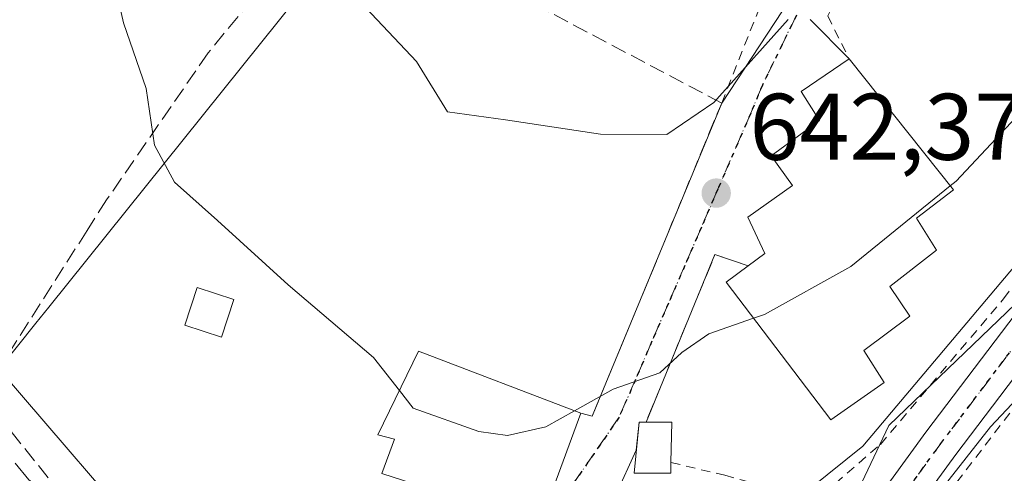
# Model space of a CAD drawing. Units: metres. Extents: x 610413 to 613849, y 4757082 to 4759451.
# Drawn here: x 612932 to 613036, y 4759107 to 4759155 of the extents above; entities that cross this region are included whole.
import ezdxf

# ---------------------------------------------------------------- set-up
doc = ezdxf.new("R2010")
doc.units = ezdxf.units.M
doc.header["$MEASUREMENT"] = 0
for name, pattern in [('DGN Style 2', [1.6480167562047852, 0.988810053722871, -0.6592067024819142]), ('DGN Style 3', [2.307223458686699, 1.648016756204785, -0.6592067024819142]), ('DGN Style 4', [2.6384748266838614, 1.318413404963828, -0.6592067024819142, 0.001648016756204785, -0.6592067024819142]), ('DGN Style 5', [1.1536117293433497, 0.4944050268614355, -0.6592067024819142])]:
    doc.linetypes.add(name, pattern=pattern)
for name, color, linetype, lineweight in [('Alambrada', 7, 'DGN Style 2', 0), ('Curva de nivel normal', 30, 'Continuous', 0), ('Edificación Cxs', 1, 'Continuous', 13), ('Edificación ligera Cxs', 1, 'Continuous', 0), ('Muro lineal', 1, 'DGN Style 3', 13), ('Núcleo urbano CxS', 7, 'Continuous', 0), ('Pista no pavimentada Cxs', 111, 'Continuous', 0), ('Pista no pavimentada eje', 91, 'DGN Style 4', 0), ('Prado CxS', 92, 'Continuous', 0), ('Punto de cota en terreno', 7, 'Continuous', 0), ('Ruta', 7, 'DGN Style 5', 30), ('Rótulo de punto de cota en terreno', 7, 'Continuous', 0), ('Suelo desnudo CxS', 253, 'Continuous', 0), ('Vía urbana Cxs', 4, 'Continuous', 0), ('Vía urbana eje', 4, 'DGN Style 4', 0)]:
    doc.layers.add(name, color=color, linetype=linetype, lineweight=lineweight)
doc.styles.add('Style-Arial', font='txt')

# ---------------------------------------------------------------- blocks, each defined once
blk = doc.blocks.new('*U19')
at = {"layer": 'Prado CxS', "color": 92, "linetype": 'Continuous', "lineweight": 0}
for points in [[(613042.9313000003, 4758955.0021, 622.1218999999984), (613052.2949000001, 4758967.736500001, 619.809699999998), (613061.9653000003, 4758990.7601, 615.3176999999996), (613063.8088999996, 4759004.5755, 614.0773999999947), (613062.8869000003, 4759010.559900001, 614.4184999999999), (613059.2049000004, 4759023.9169, 615.3022999999957), (613048.6124999998, 4759038.6505, 618.3163000000059), (613038.0844999999, 4759041.8543, 622.3616000000038), (613038.0204999996, 4759041.8737, 622.3986000000004), (613023.7461000001, 4759048.320900001, 626.0109999999986), (613030.1930999998, 4759067.6623, 625.0736999999936), (613003.6425000001, 4759075.436100001, 631.3411999999954), (613015.5787000004, 4759093.671700001, 632.8003999999928), (613024.2045, 4759111.870100001, 636.395399999994), (613040.3021, 4759127.344699999, 635.0222000000067), (613047.1003000002, 4759141.052300001, 637.6021000000037), (613048.6124999998, 4759144.101700001, 637.8380999999936), (613056.4401000004, 4759156.074100001, 638.2648999999947)], [(612967.7591000004, 4759165.149499999, 646.0190000000002), (612935.0947000004, 4759124.4465, 636.0160000000033), (612933.7333000004, 4759122.7501, 635.6858000000066), (612929.8041000003, 4759117.853700001, 634.9401999999973), (612946.8437000001, 4759098.053900001, 636.4845999999961), (612939.9376999997, 4759083.7795, 633.2063999999956), (612938.6963000001, 4759072.677999999, 630.6285999999964), (612923.6549000005, 4759081.7457, 629.5504999999976), (612914.0909000002, 4759087.572100001, 628.5225999999967), (612914.0301000001, 4759087.608100001, 628.5160000000033), (612913.9068999998, 4759087.6755, 628.5025000000023), (612899.4269000003, 4759095.1556, 627.1962000000058), (612899.2893000003, 4759095.222300001, 627.181700000001), (612894.7692999998, 4759097.272299999, 626.6521000000066), (612894.5365000004, 4759097.3661, 626.6209999999992), (612887.4271, 4759099.8431, 625.7063000000053), (612887.2061000001, 4759099.910800001, 625.6809999999969), (612879.9360999997, 4759101.830700001, 624.837400000004), (612879.6911000004, 4759101.884500001, 624.8065999999963), (612879.6239, 4759101.895600001, 624.797900000005), (612874.0038999999, 4759102.7555, 624.4391000000032), (612873.9121000003, 4759102.768100001, 624.4364999999962), (612861.5487000003, 4759104.2709, 623.324099999998), (612837.7383000003, 4759106.785300001, 621.4661000000051)]]:
    blk.add_polyline3d(points, dxfattribs=at)
blk = doc.blocks.new('5PATER')
at = {"layer": 'Suelo desnudo CxS', "linetype": 'Continuous', "lineweight": 0}
h = blk.add_hatch(color=51, dxfattribs=at)
edge = h.paths.add_edge_path()
edge.add_ellipse((0, 0), major_axis=(-0.1095731443231308, -0.1110710700762829), ratio=0.9994222409660322, start_angle=0, end_angle=360)
blk = doc.blocks.new('*U28')
at = {"layer": 'Vía urbana Cxs', "color": 4, "linetype": 'Continuous', "lineweight": 0}
for points in [[(613015.8701, 4759154.9301, 645.3531999999977), (613019.9801000003, 4759150.780099999, 644.7891999999993), (613014.8901000004, 4759147.290100001, 645.277700000006), (613016.8300999999, 4759144.2401, 647.0776999999945), (613011.7100999998, 4759140.4801, 644.273000000001), (613013.9801000003, 4759137.3201, 646.2409999999945), (613009.2401000002, 4759133.960100001, 643.8059999999969), (613011.0500999996, 4759130.140100001, 645.6956000000064), (613009.2801000001, 4759128.8101, 644.588699999993), (613005.7500999998, 4759130.0001, 642.7584999999963), (612998.4401000004, 4759112.2501, 640.8534000000072), (612997.7100999998, 4759112.2501, 640.6236999999965), (612997.4108999996, 4759109.252599999, 639.6956000000064), (612995.2547000004, 4759104.5408, 638.8712999999989)], [(612988.4200999998, 4759104.7501, 641.7768999999971), (612991.5100999996, 4759113.200099999, 641.2801999999938), (612992.7301000003, 4759112.880100001, 640.6855999999971), (613006.4700999996, 4759146.0701, 645.3445000000065), (613012.9301000005, 4759155.860099999, 646.2837000000001)]]:
    blk.add_polyline3d(points, dxfattribs=at)

msp = doc.modelspace()

# ---------------------------------------------------------------- linework, layer by layer
at = {"layer": 'Alambrada', "color": 7, "linetype": 'DGN Style 2', "lineweight": 0}
for points in [[(613006.4700999996, 4759146.0701, 645.3445000000065), (613011.1001000004, 4759157.7601, 647.1633000000002), (613012.8901000004, 4759163.1601, 648.896900000007), (613014.0301000001, 4759170.4901, 654.9790999999968), (613013.6401000004, 4759178.840100001, 655.1861000000063), (613009.6401000004, 4759191.3101, 649.0222999999969), (613000.8400999998, 4759211.790100001, 648.601999999999), (612988.7801000001, 4759235.630100001, 648.8300000000017), (612982.8000999996, 4759245.100099999, 649.5761999999959), (612978.4600999998, 4759249.720100001, 650.4492000000029), (612972.5500999996, 4759251.600099999, 650.9125000000058), (612964.4600999998, 4759253.0101, 652.4621999999945), (612954.5301000001, 4759253.0101, 653.6741000000038), (612939.6901000004, 4759253.0101, 657.968200000003), (612926.7801000001, 4759253.0101, 662.4177000000054), (612914.0100999996, 4759252.9901, 662.2428999999975), (612900.8901000004, 4759250.1801, 663.3871999999974), (612892.1201, 4759246.450099999, 664.3380000000034), (612885.8501000004, 4759243.600099999, 665.2608999999939), (612880.0500999996, 4759240.390100001, 664.6607999999978), (612872.3000999996, 4759237.960100001, 667.3626999999979)], [(613001.0900999998, 4759107.960100001, 639.7470999999932), (613006.8101000005, 4759106.600099999, 641.6171999999933), (613010.8201000001, 4759105.5101, 640.491200000004), (613014.0500999996, 4759104.5001, 638.4830999999976), (613018.5301000001, 4759105.7401, 637.1110000000045), (613023.3000999996, 4759109.880100001, 636.5810999999958), (613036.3701, 4759125.3301, 635.3907999999938), (613049.4501, 4759143.520099999, 636.863200000007), (613056.7301000003, 4759153.5601, 638.0236000000004), (613060.9301000005, 4759159.0701, 637.5280999999959), (613064.1901000004, 4759165.090100001, 637.2323000000034), (613067.0100999996, 4759171.940099999, 637.0534000000043), (613067.5201000003, 4759176.770099999, 637.465200000006), (613066.2301000003, 4759180.840100001, 637.4527999999991), (613062.2600999996, 4759183.6501, 638.4167000000016), (613056.5301000001, 4759186.1601, 639.9630999999936), (613046.9801000003, 4759190.2401, 642.6508000000031), (613036.7100999998, 4759196.270099999, 644.9805000000051), (613015.1401000004, 4759213.4101, 646.4355999999971), (613009.3701, 4759209.640100001, 648.1005000000005)], [(613009.3701, 4759209.640100001, 648.1005000000005), (613013.3701, 4759201.090100001, 648.2690000000002), (613019.7801000001, 4759184.420100001, 647.5158999999985), (613021.3901000004, 4759178.440099999, 647.6394), (613022.0000999998, 4759172.2601, 646.5926999999938), (613022.0301000001, 4759167.5101, 647.0948999999965), (613021.0301000001, 4759161.7601, 645.8032999999997), (613017.7100999998, 4759155.3301, 644.9980000000069), (613019.9801000003, 4759150.780099999, 644.7891999999993)], [(613122.7401000002, 4759204.130100001, 631.1294000000053), (613091.1700999998, 4759177.720100001, 631.5050999999949), (613075.1401000004, 4759160.9901, 632.8352000000014), (613054.6401000004, 4759135.110099999, 632.2553000000044), (613039.0301000001, 4759115.8101, 630.5907000000007), (613022.8201000001, 4759094.690099999, 631.5271000000066), (613054.1300999997, 4759066.170100001, 619.2918999999965)]]:
    msp.add_polyline3d(points, dxfattribs=at)
at = {"layer": 'Curva de nivel normal', "color": 30, "linetype": 'Continuous', "lineweight": 0, "flags": 128}
for points, elevation in [([(613115.8300000001, 4759279.869999999), (613107.0499999998, 4759276.539999999), (613100.3200000003, 4759274.949999999), (613095.0199999996, 4759272.699999999), (613084.2400000002, 4759266.029999999), (613070.2800000003, 4759257.730000001), (613062.9299999997, 4759252.060000001), (613058.6900000004, 4759246.59), (613054.04, 4759234.49), (613051.6500000004, 4759213.730000001), (613052.8600000005, 4759198.59), (613053.7199999997, 4759189.800000001), (613054.8700000001, 4759186.230000001), (613055.1600000003, 4759182.460000001), (613053.4800000006, 4759174.039999999), (613049.54, 4759165.17), (613044.2999999998, 4759155.880000001), (613042.0999999996, 4759151.07), (613038.2100000001, 4759145.109999999), (613031.3399999999, 4759137.800000001), (613030.7182, 4759137.296599999)], 640), ([(613007.8366, 4759095.701400001), (613011.3700000001, 4759098.529999999), (613013.0599999996, 4759101.880000001), (613015.8399999999, 4759105.199999999), (613021.4500000002, 4759109.710000001), (613038.54, 4759129.980000001), (613048.9800000006, 4759142.180000001), (613054.2599999999, 4759149.08), (613058.9600000001, 4759154.640000001), (613064.7199999997, 4759163.539999999), (613068.9800000006, 4759172.789999999), (613074.2999999998, 4759183.680000001), (613078.7000000002, 4759199.65), (613081.1299999999, 4759213.380000001), (613084.6500000004, 4759223.630000001), (613089.9600000001, 4759232.100000001), (613101.7800000003, 4759243.230000001), (613124.5999999996, 4759260.119999999)], 635), ([(613114.5099999999, 4759207.470000001), (613110.1900000004, 4759203.939999999), (613105.1500000004, 4759198.210000001), (613102.4000000004, 4759194.26), (613101.9800000006, 4759192.9), (613102.25, 4759191.350000001), (613100.3399999999, 4759187.4), (613094.9500000002, 4759180.130000001), (613087.2699999996, 4759172.380000001), (613078.4400000004, 4759161.25), (613074.2699999996, 4759155.09), (613069.2699999996, 4759149.5), (613060.2100000001, 4759138.67), (613053.5999999996, 4759130.08), (613044.54, 4759121.880000001), (613034.9699999997, 4759111.74), (613027.6200000001, 4759102.380000001), (613024.5999999996, 4759097.300000001), (613019.0599999996, 4759089.359999999), (613005.0999999996, 4759071.970000001), (612983.2400000002, 4759045.460000001), (612982.2894000001, 4759044.700400001)], 630), ([(612972.2767000003, 4759115.6055), (612969.5499999998, 4759119.09), (612960.5, 4759126.800000001), (612953, 4759133.630000001), (612948.4400000004, 4759137.680000001), (612946.3099999996, 4759141.609999999), (612945.4100000003, 4759147.609999999), (612943.0300000003, 4759154.57), (612942.1699999999, 4759158.369999999)], 640), ([(612968.1299999999, 4759156.810000001), (612974.0800000001, 4759150.49), (612977.4000000004, 4759145.130000001), (612983.54, 4759144.289999999), (612993.6299999999, 4759142.789999999), (613000.6399999997, 4759142.730000001), (613005.6299999999, 4759146.130000001), (613013.5099999999, 4759154.949999999)], 645), ([(613009.8564999999, 4759123.262), (613011, 4759123.66), (613020.1500000004, 4759128.74), (613030.7182, 4759137.296599999)], 640), ([(612990.8707999998, 4759113.443600001), (612994.9500000002, 4759115.720000001), (612999.9100000003, 4759117.480000001), (613002.2300000006, 4759119.619999999), (613005.1100000005, 4759121.609999999), (613009.8564999999, 4759123.262)], 640), ([(612972.2767000003, 4759115.6055), (612973.7599999999, 4759113.710000001), (612980.7199999997, 4759111.26), (612983.7599999999, 4759110.82), (612987.7999999998, 4759111.730000001), (612990.8707999998, 4759113.443600001)], 640), ([(612931.5199999996, 4759107.9), (612932.9900000002, 4759106.140000001), (612937.0800000001, 4759102.960000001), (612942.9299999997, 4759096.539999999), (612945.0199999996, 4759092.539999999), (612945.2800000003, 4759090.039999999), (612946.7599999999, 4759088.680000001), (612952.0199999996, 4759086.52), (612957.3899999997, 4759083.689999999), (612966.1500000004, 4759081.58), (612973.8399999999, 4759081.029999999), (612978.6399999997, 4759083.27), (612983.3399999999, 4759086.99), (612988.2999999998, 4759088.07), (612992.4699999997, 4759088.130000001), (612996.0800000001, 4759089.779999999), (612999.0999999996, 4759091.49), (613002.5687999995, 4759092.1687)], 635)]:
    msp.add_lwpolyline(points, dxfattribs=dict(at, elevation=elevation))
at = {"layer": 'Edificación Cxs', "color": 1, "linetype": 'Continuous', "lineweight": 13, "flags": 128}
for points, elevation in [([(613023.7100999998, 4759116.4301), (613018.0500999996, 4759112.4801), (613006.9401000004, 4759127.100099999), (613009.2801000001, 4759128.8101), (613011.0500999996, 4759130.140100001), (613009.2401000002, 4759133.960100001), (613013.9801000003, 4759137.3201), (613011.7100999998, 4759140.4801), (613016.8300999999, 4759144.2401), (613014.8901000004, 4759147.290100001), (613019.9801000003, 4759150.780099999), (613031.0500999996, 4759136.880100001), (613027.1401000004, 4759133.880100001), (613029.2401000002, 4759130.4801), (613024.3201000001, 4759126.620100001), (613026.4401000004, 4759123.470100001), (613021.5500999996, 4759119.8201)], 647.0776999999941), ([(612991.5100999996, 4759113.200099999), (612988.4200999998, 4759104.7501), (612986.6201, 4759105.390100001), (612985.2801000001, 4759102.0001), (612984.2100999998, 4759102.3301), (612970.4301000005, 4759106.800100001), (612971.7801000001, 4759110.4301), (612969.9901000002, 4759110.9101), (612974.3000999996, 4759119.7601)], 643.0562000000064), ([(613001.0900999998, 4759107.960100001), (613001.0701000001, 4759106.8301), (612997.1700999998, 4759106.840100001), (612997.7100999998, 4759112.2501), (612998.4401000004, 4759112.2501), (613001.1700999998, 4759112.2401)], 641.7079999999986)]:
    msp.add_lwpolyline(points, close=True, dxfattribs=dict(at, elevation=elevation))
at = {"layer": 'Edificación Cxs', "color": 1, "linetype": 'Continuous', "lineweight": 13, "extrusion": (-0.2756278008816545, -0.3961231124223813, 0.8758514686783077), "elevation": -2053592.476474144, "flags": 128}
msp.add_lwpolyline([(-2215009.068047478, 3728459.423990856), (-2215006.821434206, 3728461.1948861), (-2215004.442563773, 3728457.131524897)], dxfattribs=at)
at = {"layer": 'Edificación Cxs', "color": 1, "linetype": 'Continuous', "lineweight": 13}
for points in [[(613009.2801000001, 4759128.8101, 644.588699999993), (613011.0500999996, 4759130.140100001, 645.6956000000064), (613009.2401000002, 4759133.960100001, 643.8059999999969), (613013.9801000003, 4759137.3201, 646.2409999999945), (613011.7100999998, 4759140.4801, 644.273000000001), (613016.8300999999, 4759144.2401, 647.0776999999945), (613014.8901000004, 4759147.290100001, 645.277700000006), (613019.9801000003, 4759150.780099999, 644.7891999999993)], [(613019.9801000003, 4759150.780099999, 644.7891999999993), (613031.0500999996, 4759136.880100001, 642.5709999999963), (613027.1401000004, 4759133.880100001, 646.0485000000045), (613029.2401000002, 4759130.4801, 642.1484999999957), (613024.3201000001, 4759126.620100001, 645.1634999999952), (613026.4401000004, 4759123.470100001, 641.0295999999944), (613021.5500999996, 4759119.8201, 644.2151000000014), (613023.7100999998, 4759116.4301, 640.3705000000045)], [(613023.7100999998, 4759116.4301, 640.3705000000045), (613018.0500999996, 4759112.4801, 641.932799999995), (613006.9401000004, 4759127.100099999, 643.3772000000026), (613009.2801000001, 4759128.8101, 644.588699999993)], [(612970.4301000005, 4759106.800100001, 640.8521999999939), (612971.7801000001, 4759110.4301, 642.6374999999971), (612969.9901000002, 4759110.9101, 641.2709000000032), (612974.3000999996, 4759119.7601, 641.4542999999976), (612991.5100999996, 4759113.200099999, 641.2801999999938)], [(612991.5100999996, 4759113.200099999, 641.2801999999938), (612988.4200999998, 4759104.7501, 641.7768999999971), (612986.6201, 4759105.390100001, 643.0562000000064), (612985.2801000001, 4759102.0001, 640.8034999999945), (612984.2100999998, 4759102.3301, 641.2667999999976)], [(613001.0900999998, 4759107.960100001, 639.7470999999932), (613001.0701000001, 4759106.8301, 639.3708999999944), (612997.1700999998, 4759106.840100001, 639.1126999999979), (612997.7100999998, 4759112.2501, 640.6236999999965), (612998.4401000004, 4759112.2501, 640.8534000000072)]]:
    msp.add_polyline3d(points, dxfattribs=at)
at = {"layer": 'Edificación ligera Cxs', "color": 1, "linetype": 'Continuous', "lineweight": 0}
msp.add_polyline3d([(612954.7128, 4759125.2325, 640.0083000000013), (612953.4107999997, 4759121.245100001, 639.9516000000004), (612949.5214000001, 4759122.515100001, 639.6484000000055), (612950.8234000001, 4759126.502499999, 639.5709000000061), (612954.7128, 4759125.2325, 640.0083000000013)], dxfattribs=at)
msp.add_3dface([(612954.7128, 4759125.2325, 640.0083000000013), (612953.4107999997, 4759121.245100001, 640.0083000000013), (612949.5214000001, 4759122.515100001, 640.0083000000013), (612950.8234000001, 4759126.502499999, 640.0083000000013)], dxfattribs=at)
at = {"layer": 'Muro lineal', "color": 1, "linetype": 'DGN Style 3', "lineweight": 13, "extrusion": (-0.4363344168063589, 0.08353966883457976, 0.8958980971300605), "elevation": 130676.4837973036, "flags": 128}
msp.add_lwpolyline([(-4789502.008295095, -262072.4961280494), (-4789502.513276688, -262076.6157913406), (-4789483.70533034, -262080.9040497473)], dxfattribs=at)
at = {"layer": 'Muro lineal', "color": 1, "linetype": 'DGN Style 3', "lineweight": 13}
msp.add_polyline3d([(612991.5100999996, 4759113.200099999, 641.2801999999938), (612992.7301000003, 4759112.880100001, 640.6855999999971), (613006.4700999996, 4759146.0701, 645.3445000000065), (612965.4600999998, 4759167.710100001, 647.3295000000071), (612951.9901000002, 4759151.390100001, 643.4164000000019), (612941.2301000003, 4759135.8101, 640.3335999999981), (612939.1501000002, 4759132.550100001, 639.4006999999983), (612929.4600999998, 4759117.390100001, 635.8506000000052), (612929.6700999998, 4759113.030099999, 635.6659000000072), (612936.3901000004, 4759104.6501, 636.2032000000036), (612946.7600999996, 4759095.350099999, 640.2103000000062), (612952.8201000001, 4759094.340100001, 639.2682999999961), (612960.6201, 4759092.3301, 640.0580000000045), (612963.7600999996, 4759092.1801, 640.4100000000036)], dxfattribs=at)
at = {"layer": 'Núcleo urbano CxS', "color": 7, "linetype": 'Continuous', "lineweight": 0}
msp.add_polyline3d([(613003.6425000001, 4759075.436100001, 631.3411999999954), (612981.3810999999, 4759083.316500001, 635.6483000000007), (612978.8740999997, 4759090.554500001, 637.6567000000068), (612951.9757000003, 4759086.5689, 635.3591000000015), (612939.9376999997, 4759083.7795, 633.2063999999956), (612946.8437000001, 4759098.053900001, 636.4845999999961), (612929.8041000003, 4759117.853700001, 634.9401999999973), (612933.7333000004, 4759122.7501, 635.6858000000066), (612935.0947000004, 4759124.4465, 636.0160000000033), (612967.7591000004, 4759165.149499999, 646.0190000000002), (612989.6712999997, 4759192.454299999, 648.7912999999971), (613011.7732999995, 4759214.097899999, 646.7703000000038), (613024.6677000001, 4759207.187899999, 645.4842000000062), (613041.7071000002, 4759191.5329, 643.716499999995), (613068.8715000004, 4759179.0975, 636.7483999999968), (613056.4401000004, 4759156.074100001, 638.2648999999947), (613048.6124999998, 4759144.101700001, 637.8380999999936), (613047.1003000002, 4759141.052300001, 637.6021000000037), (613040.3021, 4759127.344699999, 635.0222000000067), (613024.2045, 4759111.870100001, 636.395399999994), (613015.5787000004, 4759093.671700001, 632.8003999999928)], close=True, dxfattribs=at)
msp.add_polyline3d([(613003.6425000001, 4759075.436100001, 631.3411999999954), (613015.5787000004, 4759093.671700001, 632.8003999999928), (613024.2045, 4759111.870100001, 636.395399999994), (613040.3021, 4759127.344699999, 635.0222000000067), (613047.1003000002, 4759141.052300001, 637.6021000000037), (613048.6124999998, 4759144.101700001, 637.8380999999936), (613056.4401000004, 4759156.074100001, 638.2648999999947), (613068.8715000004, 4759179.0975, 636.7483999999968), (613041.7071000002, 4759191.5329, 643.716499999995), (613024.6677000001, 4759207.187899999, 645.4842000000062), (613011.7732999995, 4759214.097899999, 646.7703000000038), (612989.6712999997, 4759192.454299999, 648.7912999999971), (612967.7591000004, 4759165.149499999, 646.0190000000002), (612935.0947000004, 4759124.4465, 636.0160000000033), (612933.7333000004, 4759122.7501, 635.6858000000066), (612929.8041000003, 4759117.853700001, 634.9401999999973), (612946.8437000001, 4759098.053900001, 636.4845999999961), (612939.9376999997, 4759083.7795, 633.2063999999956)], dxfattribs=at)
at = {"layer": 'Pista no pavimentada Cxs', "color": 111, "linetype": 'Continuous', "lineweight": 0}
for points in [[(613014.3501000004, 4759091.1501, 634.0997000000061), (613022.5000999998, 4759103.440099999, 632.1833000000044), (613028.1401000004, 4759111.170100001, 633.5077000000019), (613038.3701, 4759124.690099999, 633.9386999999988), (613048.7701000003, 4759138.0801, 634.5620999999956), (613057.5900999998, 4759149.460100001, 635.016499999998), (613066.5000999998, 4759160.770099999, 634.8926000000065), (613073.4600999998, 4759168.7401, 633.4269999999962), (613081.0100999996, 4759176.1801, 632.9070000000065), (613087.6201, 4759182.040100001, 631.9930000000022), (613094.2401000002, 4759187.870100001, 630.8261000000057), (613103.8201000001, 4759196.950099999, 630.9094999999943), (613113.4401000004, 4759205.970100001, 630.8653000000049)], [(613116.0100999996, 4759202.960100001, 629.8478999999934), (613106.5301000001, 4759194.0701, 630.3531999999977), (613096.9101, 4759184.950099999, 630.3923000000068), (613090.2401000002, 4759179.0801, 631.4842999999964), (613083.7100999998, 4759173.290100001, 632.0111000000034), (613076.3400999998, 4759166.030099999, 632.6754999999976), (613069.5401, 4759158.2401, 633.2188000000025), (613060.7001, 4759147.020099999, 633.1772999999957), (613051.8901000004, 4759135.6601, 632.7498999999953), (613041.5100999996, 4759122.280099999, 631.8319000000047), (613031.3201000001, 4759108.8101, 630.789499999999), (613025.6901000004, 4759101.110099999, 630.6912000000011), (613017.9700999996, 4759088.9001, 630.6489000000003)], [(613069.5401, 4759158.2401, 633.2188000000025), (613060.7001, 4759147.020099999, 633.1772999999957), (613051.8901000004, 4759135.6601, 632.7498999999953), (613041.5100999996, 4759122.280099999, 631.8319000000047), (613031.3201000001, 4759108.8101, 630.789499999999), (613025.6901000004, 4759101.110099999, 630.6912000000011), (613017.9700999996, 4759088.9001, 630.6489000000003), (613014.3501000004, 4759091.1501, 634.0997000000061), (613022.5000999998, 4759103.440099999, 632.1833000000044), (613028.1401000004, 4759111.170100001, 633.5077000000019), (613038.3701, 4759124.690099999, 633.9386999999988), (613048.7701000003, 4759138.0801, 634.5620999999956), (613057.5900999998, 4759149.460100001, 635.016499999998), (613066.5000999998, 4759160.770099999, 634.8926000000065)]]:
    msp.add_polyline3d(points, dxfattribs=at)
at = {"layer": 'Pista no pavimentada eje', "color": 91, "linetype": 'DGN Style 4', "lineweight": 0}
msp.add_polyline3d([(613114.7251000004, 4759204.465100001, 630.307799999995), (613105.1750999996, 4759195.5101, 630.5844999999972), (613095.5751, 4759186.4101, 630.5899000000063), (613088.9301000005, 4759180.5601, 631.6447999999946), (613082.3601000002, 4759174.735099999, 632.3214000000007), (613074.9001000002, 4759167.3851, 632.8877999999969), (613068.0201000003, 4759159.505100001, 633.7013000000006), (613059.1451000003, 4759148.2401, 633.8319000000047), (613054.7351000002, 4759142.550100001, 633.6175999999978), (613045.1401000004, 4759130.1801, 632.9087000000001), (613039.9401000004, 4759123.485099999, 632.7970000000059), (613029.7301000003, 4759109.9901, 632.0218000000023), (613026.9101, 4759106.1251, 631.5488000000041), (613024.0950999996, 4759102.2751, 631.096000000005), (613020.0201000003, 4759096.130100001, 632.1214999999938), (613016.1601, 4759090.0251, 632.1065999999992)], dxfattribs=at)
at = {"layer": 'Prado CxS', "color": 92, "linetype": 'Continuous', "lineweight": 0}
msp.add_polyline3d([(613003.6425000001, 4759075.436100001, 631.3411999999954), (613015.5787000004, 4759093.671700001, 632.8003999999928), (613024.2045, 4759111.870100001, 636.395399999994), (613040.3021, 4759127.344699999, 635.0222000000067), (613047.1003000002, 4759141.052300001, 637.6021000000037), (613048.6124999998, 4759144.101700001, 637.8380999999936), (613056.4401000004, 4759156.074100001, 638.2648999999947), (613068.8715000004, 4759179.0975, 636.7483999999968), (613041.7071000002, 4759191.5329, 643.716499999995), (613024.6677000001, 4759207.187899999, 645.4842000000062), (613011.7732999995, 4759214.097899999, 646.7703000000038), (612989.6712999997, 4759192.454299999, 648.7912999999971), (612967.7591000004, 4759165.149499999, 646.0190000000002), (612935.0947000004, 4759124.4465, 636.0160000000033), (612933.7333000004, 4759122.7501, 635.6858000000066), (612929.8041000003, 4759117.853700001, 634.9401999999973), (612946.8437000001, 4759098.053900001, 636.4845999999961), (612939.9376999997, 4759083.7795, 633.2063999999956)], dxfattribs=at)
at = {"layer": 'Ruta', "color": 7, "linetype": 'DGN Style 5', "lineweight": 30}
for points in [[(613014.4001000002, 4759155.395099999, 645.8003999999928), (613010.7801000001, 4759147.970100001, 644.8684999999969), (613009.5500999996, 4759144.9901, 644.5679999999993), (613006.0500999996, 4759136.9301, 643.1964000000007), (613004.3201000001, 4759132.9001, 642.7556999999942), (613002.5701000001, 4759128.860099999, 642.1377999999969), (613000.8201000001, 4759124.840100001, 642.4014000000025), (612999.0701000001, 4759120.8101, 642.1432999999961), (612997.3300999999, 4759116.770099999, 641.0289000000049), (612995.5800999999, 4759112.7501, 640.6627000000008), (612992.9401000004, 4759108.9301, 640.0062000000034), (612990.3000999996, 4759105.090100001, 640.7237000000023)], [(613026.9101, 4759106.1251, 631.5488000000041), (613029.7301000003, 4759109.9901, 632.0218000000023), (613039.9401000004, 4759123.485099999, 632.7970000000059)]]:
    msp.add_polyline3d(points, dxfattribs=at)
at = {"layer": 'Vía urbana Cxs', "color": 4, "linetype": 'Continuous', "lineweight": 0, "extrusion": (-0.04396033854007068, -0.06662100839167463, 0.9968094752139541), "elevation": -343363.79671381, "flags": 128}
msp.add_lwpolyline([(-2109488.228687615, 4296208.721831019), (-2109488.228687615, 4296220.48864013)], dxfattribs=at)
at = {"layer": 'Vía urbana Cxs', "color": 4, "linetype": 'Continuous', "lineweight": 0, "extrusion": (0.06763403065153534, -0.06829226938633094, 0.9953701843233461), "elevation": -282910.3910558155, "flags": 128}
msp.add_lwpolyline([(3784456.628681733, 2936527.585164129), (3784456.628681733, 2936521.71722616)], dxfattribs=at)
at = {"layer": 'Vía urbana Cxs', "color": 4, "linetype": 'Continuous', "lineweight": 0, "extrusion": (0.3620117903850169, -0.2748963673257394, 0.8907185025884142), "elevation": -1085781.576197865, "flags": 128}
msp.add_lwpolyline([(4160910.893810908, 2129041.182461254), (4160911.376765965, 2129039.874369677), (4160946.118955364, 2129050.123726972)], dxfattribs=at)
at = {"layer": 'Vía urbana Cxs', "color": 4, "linetype": 'Continuous', "lineweight": 0, "extrusion": (-0.4363344168063589, 0.08353966883457976, 0.8958980971300605), "elevation": 130676.4837973036, "flags": 128}
msp.add_lwpolyline([(-4789502.008295095, -262072.4961280494), (-4789502.513276688, -262076.6157913406), (-4789483.70533034, -262080.9040497473)], dxfattribs=at)
at = {"layer": 'Vía urbana Cxs', "color": 4, "linetype": 'Continuous', "lineweight": 0, "extrusion": (-0.2901069045186038, -0.2565092772616637, 0.9219766670742446), "elevation": -1398000.67173061, "flags": 128}
msp.add_lwpolyline([(-3159266.532488579, 3330096.996462469), (-3159267.016036625, 3330096.403298598), (-3159264.968632568, 3330094.006627337)], dxfattribs=at)
at = {"layer": 'Vía urbana Cxs', "color": 4, "linetype": 'Continuous', "lineweight": 0}
for points in [[(613019.9801000003, 4759150.780099999, 644.7891999999993), (613014.8901000004, 4759147.290100001, 645.277700000006), (613016.8300999999, 4759144.2401, 647.0776999999945), (613011.7100999998, 4759140.4801, 644.273000000001), (613013.9801000003, 4759137.3201, 646.2409999999945), (613009.2401000002, 4759133.960100001, 643.8059999999969), (613011.0500999996, 4759130.140100001, 645.6956000000064), (613009.2801000001, 4759128.8101, 644.588699999993)], [(612984.2100999998, 4759102.3301, 641.2667999999976), (612985.2801000001, 4759102.0001, 640.8034999999945), (612986.6201, 4759105.390100001, 643.0562000000064), (612988.4200999998, 4759104.7501, 641.7768999999971), (612991.5100999996, 4759113.200099999, 641.2801999999938)], [(612997.4108999996, 4759109.252599999, 639.6956000000064), (612995.2547000004, 4759104.5408, 638.8712999999989), (612992.3442000002, 4759099.302100001, 638.2115999999951), (612987.2642000001, 4759093.745800001, 638.5559000000068), (612979.0092000002, 4759087.501599999, 637.8203999999969), (612976.0987999998, 4759083.5329, 637.1518000000069), (612976.6809, 4759079.087900001, 636.5835999999981), (612978.8701, 4759074.0101, 635.4622999999992)]]:
    msp.add_polyline3d(points, dxfattribs=at)
at = {"layer": 'Vía urbana eje', "color": 4, "linetype": 'DGN Style 4', "lineweight": 0}
msp.add_polyline3d([(613014.4001000002, 4759155.395099999, 645.8003999999928), (613010.7801000001, 4759147.970100001, 644.8684999999969), (613009.5500999996, 4759144.9901, 644.5679999999993), (613006.0500999996, 4759136.9301, 643.1964000000007), (613004.3201000001, 4759132.9001, 642.7556999999942), (613002.5701000001, 4759128.860099999, 642.1377999999969), (613000.8201000001, 4759124.840100001, 642.4014000000025), (612999.0701000001, 4759120.8101, 642.1432999999961), (612997.3300999999, 4759116.770099999, 641.0289000000049), (612995.5800999999, 4759112.7501, 640.6627000000008), (612992.9401000004, 4759108.9301, 640.0062000000034), (612990.3000999996, 4759105.090100001, 640.7237000000023), (612987.6700999998, 4759101.270099999, 639.8399000000063), (612985.0301000001, 4759097.440099999, 638.2869000000064), (612982.3901000004, 4759093.630100001, 637.9946000000054), (612979.1201, 4759090.9001, 638.0405000000028), (612975.8300999999, 4759088.1601, 637.6008000000002), (612972.5701000001, 4759085.4301, 636.5476000000053)], dxfattribs=at)

# ---------------------------------------------------------------- block references
at = {"layer": 'Prado CxS', "color": 92, "linetype": 'Continuous', "lineweight": 0}
msp.add_blockref('*U19', (0, 0), dxfattribs=at)
at = {"layer": 'Punto de cota en terreno', "color": 7, "linetype": 'Continuous', "lineweight": 0, "xscale": 10, "yscale": 10, "zscale": 10}
msp.add_blockref('5PATER', (613005.8899999997, 4759136.529999999, 642.3699999999953), dxfattribs=at)
at = {"layer": 'Vía urbana Cxs', "color": 4, "linetype": 'Continuous', "lineweight": 0}
msp.add_blockref('*U28', (0, 0), dxfattribs=at)

# ---------------------------------------------------------------- texts
at = {"layer": 'Rótulo de punto de cota en terreno', "color": 7, "linetype": 'Continuous', "lineweight": 0, "style": 'Style-Arial'}
msp.add_text('642,37', height=7.000000000000002, dxfattribs=at).set_placement((613009.4177999999, 4759140.057800001))

doc.saveas('drawing.dxf')
